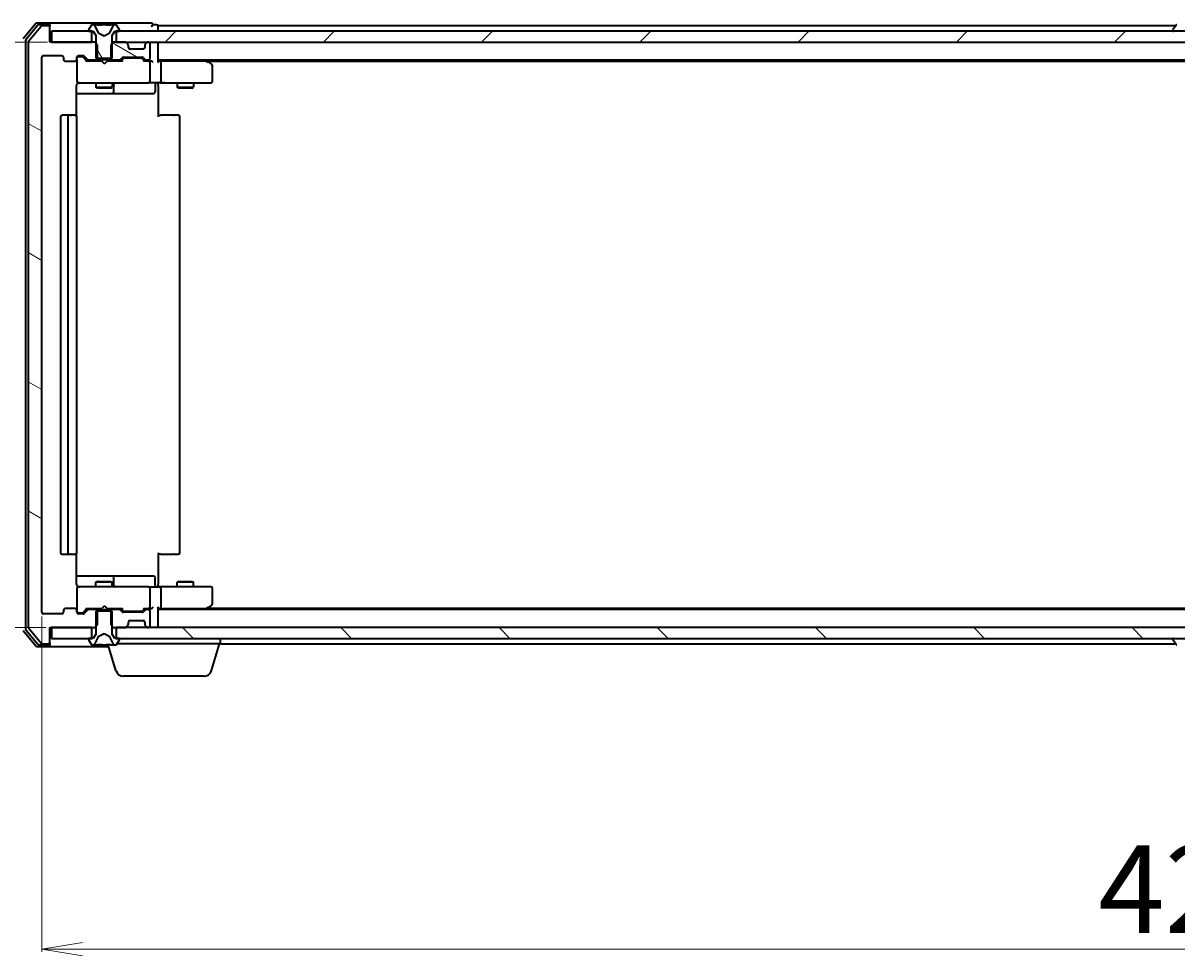
# Model space of a CAD drawing. Units: millimetres. Extents: x 7 to 8268, y 4 to 1830.
# Drawn here: x 1079 to 1291, y 244 to 417 of the extents above; entities that cross this region are included whole.
import ezdxf

# ---------------------------------------------------------------- set-up
doc = ezdxf.new("R2010")
doc.units = ezdxf.units.MM
doc.header["$LTSCALE"] = 0.5
doc.layers.get('Defpoints').update_dxf_attribs({"lineweight": 25})
for name, color, linetype, lineweight in [('Dimension (ISO)', 7, 'Continuous', 18), ('Hatch (ISO)', 1, 'Continuous', 18), ('Visible (ISO)', 7, 'Continuous', 35)]:
    doc.layers.add(name, color=color, linetype=linetype, lineweight=lineweight)
doc.styles.add('Note Text (TK)', font='MS PGothic.ttf')
doc.dimstyles.new('Default - Method 1b (TK)', dxfattribs={"dimscale": 0.5, "dimtxt": 2.5, "dimasz": 2.5, "dimexe": 1, "dimexo": 1.5, "dimgap": 1, "dimtad": 1, "dimdsep": 46, "dimtxsty": 'Note Text (TK)', "dimblk": 'OPEN', "dimcen": 0.09, "dimdle": 5, "dimclrd": 100, "dimclre": 100, "dimclrt": 7, "dimadec": 1, "dimazin": 1, "dimtfac": 1, "dimtmove": 0, "dimatfit": 3, "dimldrblk": 'OPEN', "dimfxl": 1, "dimtolj": 1, "dimlwd": -1, "dimlwe": -1, "dimarcsym": 0})
pattern_1 = [(150.0002, (118.5, -48), (-10.31867, -17.87264), [])]

# ---------------------------------------------------------------- blocks, each defined once
blk = doc.blocks.new('_Open')
at = {"color": 0, "linetype": 'ByBlock', "lineweight": -2}
for p, q in [((-1, 0.167), (0, 0)), ((-1, -0.167), (0, 0)), ((0, 0), (-1, 0))]:
    blk.add_line(p, q, dxfattribs=at)
blk = doc.blocks.new('*D33')
at = {"layer": 'Defpoints', "color": 0}
for p in [(1082.1, 307.81), (1505.1, 307.81), (1082.1, 245.67)]:
    blk.add_point(p, dxfattribs=at)
at = {"layer": 'Dimension (ISO)', "color": 100}
for p, q in [((1082.1, 307.06), (1082.1, 245.17)), ((1505.1, 307.06), (1505.1, 245.17)), ((1497.6, 245.67), (1089.6, 245.67))]:
    blk.add_line(p, q, dxfattribs=at)
at = {"layer": 'Dimension (ISO)', "color": 100, "xscale": 7.5, "yscale": 7.5, "zscale": 7.5, "rotation": 180}
blk.add_blockref('_Open', (1082.1, 245.67), dxfattribs=at)
at = {"layer": 'Dimension (ISO)', "color": 100, "xscale": 7.5, "yscale": 7.5, "zscale": 7.5}
blk.add_blockref('_Open', (1505.1, 245.67), dxfattribs=at)
at = {"layer": 'Dimension (ISO)', "color": 7, "insert": (1276.95, 256.76), "char_height": 1.25, "attachment_point": 4, "style": 'Note Text (TK)'}
blk.add_mtext('\\A1;\\fMS PGothic|b0|i0;{\\H16.1850;423}', dxfattribs=at)
blk = doc.blocks.new('*D34')
at = {"layer": 'Defpoints', "color": 0}
for p in [(1030.31, 413.01), (1083.9, 413.01), (1083.6, 305.01)]:
    blk.add_point(p, dxfattribs=at)
at = {"layer": 'Dimension (ISO)', "color": 100}
for p, q in [((1083.15, 413.01), (1029.81, 413.01)), ((1030.31, 312.51), (1030.31, 405.51)), ((1082.85, 305.01), (1029.81, 305.01))]:
    blk.add_line(p, q, dxfattribs=at)
at = {"layer": 'Dimension (ISO)', "color": 100, "xscale": 7.5, "yscale": 7.5, "zscale": 7.5}
for p, rotation in [((1030.31, 413.01), 90), ((1030.31, 305.01), 270)]:
    blk.add_blockref('_Open', p, dxfattribs=dict(at, rotation=rotation))
at = {"layer": 'Dimension (ISO)', "color": 7, "insert": (1019.22, 343.14), "char_height": 1.25, "attachment_point": 4, "rotation": 90, "style": 'Note Text (TK)'}
blk.add_mtext('\\A1;\\fMS PGothic|b0|i0;{\\H16.1850;108}', dxfattribs=at)

msp = doc.modelspace()

# ---------------------------------------------------------------- hatches: boundary and pattern name
at = {"layer": 'Hatch (ISO)'}
h = msp.add_hatch(dxfattribs=at)
h.set_pattern_fill('ANSI31', color=256, scale=165.1, angle=105.000246, style=0)
h.set_pattern_definition(pattern_1)
edge = h.paths.add_edge_path()
edge.add_ellipse((1083.2958, 415.708), major_axis=(0, 0.3), ratio=1, start_angle=270, end_angle=360)
edge.add_line((1083.2958, 416.008), (1082.2363, 416.008))
edge.add_ellipse((1082.2363, 415.708), major_axis=(-0.3, 0), ratio=1, start_angle=270, end_angle=320.194429)
edge.add_line((1082.0058, 415.9001), (1079.6653, 413.0915))
edge.add_ellipse((1079.8958, 412.8994), major_axis=(-0.1921, -0.2305), ratio=1, start_angle=270, end_angle=309.805571)
edge.add_line((1079.5958, 412.8994), (1079.5958, 305.1166))
edge.add_ellipse((1079.8958, 305.1166), major_axis=(0, -0.3), ratio=1, start_angle=270, end_angle=309.805571)
edge.add_line((1079.6653, 304.9246), (1082.0058, 302.116))
edge.add_ellipse((1082.2363, 302.308), major_axis=(0.1921, -0.2305), ratio=1, start_angle=270, end_angle=320.194429)
edge.add_line((1082.2363, 302.008), (1083.2958, 302.008))
edge.add_ellipse((1083.2958, 302.308), major_axis=(0.3, 0), ratio=1, start_angle=270, end_angle=360)
edge.add_line((1083.5958, 302.308), (1083.5958, 305.008))
edge.add_line((1083.5958, 305.008), (1083.8958, 305.008))
edge.add_line((1083.8958, 305.008), (1091.3458, 305.008))
edge.add_line((1091.3458, 305.008), (1091.8663, 305.008))
edge.add_line((1091.8663, 305.008), (1092.0958, 305.2375))
edge.add_line((1092.0958, 305.2375), (1092.3663, 305.508))
edge.add_line((1092.3663, 305.508), (1092.3663, 308.008))
edge.add_line((1092.3663, 308.008), (1092.3663, 308.308))
edge.add_line((1092.3663, 308.308), (1090.7701, 308.308))
edge.add_ellipse((1090.7701, 308.008), major_axis=(-0.3, 0), ratio=1, start_angle=270, end_angle=315)
edge.add_line((1090.5579, 308.2202), (1089.9337, 307.5959))
edge.add_ellipse((1089.7215, 307.808), major_axis=(-0.2121, -0.2121), ratio=1, start_angle=45, end_angle=90, ccw=False)
edge.add_line((1089.7215, 307.508), (1088.8958, 307.508))
edge.add_ellipse((1088.8958, 307.808), major_axis=(-0.3, 0), ratio=1, start_angle=0, end_angle=90, ccw=False)
edge.add_line((1088.5958, 307.808), (1088.5958, 308.208))
edge.add_ellipse((1088.2958, 308.208), major_axis=(0, 0.3), ratio=1, start_angle=270, end_angle=360)
edge.add_line((1088.2958, 308.508), (1086.3958, 308.508))
edge.add_ellipse((1086.3958, 308.208), major_axis=(-0.3, 0), ratio=1, start_angle=270, end_angle=360)
edge.add_line((1086.0958, 308.208), (1086.0958, 307.808))
edge.add_ellipse((1085.7958, 307.808), major_axis=(0, -0.3), ratio=1, start_angle=0, end_angle=90, ccw=False)
edge.add_line((1085.7958, 307.508), (1082.3958, 307.508))
edge.add_ellipse((1082.3958, 307.808), major_axis=(-0.3, 0), ratio=1, start_angle=0, end_angle=90, ccw=False)
edge.add_line((1082.0958, 307.808), (1082.0958, 410.208))
edge.add_ellipse((1082.3958, 410.208), major_axis=(0, 0.3), ratio=1, start_angle=0, end_angle=90, ccw=False)
edge.add_line((1082.3958, 410.508), (1085.7958, 410.508))
edge.add_ellipse((1085.7958, 410.208), major_axis=(0.3, 0), ratio=1, start_angle=0, end_angle=90, ccw=False)
edge.add_line((1086.0958, 410.208), (1086.0958, 409.808))
edge.add_ellipse((1086.3958, 409.808), major_axis=(0, -0.3), ratio=1, start_angle=270, end_angle=360)
edge.add_line((1086.3958, 409.508), (1088.2958, 409.508))
edge.add_ellipse((1088.2958, 409.808), major_axis=(0.3, 0), ratio=1, start_angle=270, end_angle=360)
edge.add_line((1088.5958, 409.808), (1088.5958, 410.208))
edge.add_ellipse((1088.8958, 410.208), major_axis=(0, 0.3), ratio=1, start_angle=0, end_angle=90, ccw=False)
edge.add_line((1088.8958, 410.508), (1089.7215, 410.508))
edge.add_ellipse((1089.7215, 410.208), major_axis=(0.3, 0), ratio=1, start_angle=45, end_angle=90, ccw=False)
edge.add_line((1089.9337, 410.4202), (1090.5579, 409.7959))
edge.add_ellipse((1090.7701, 410.008), major_axis=(0.2121, -0.2121), ratio=1, start_angle=270, end_angle=315)
edge.add_line((1090.7701, 409.708), (1092.3663, 409.708))
edge.add_line((1092.3663, 409.708), (1092.3663, 410.008))
edge.add_line((1092.3663, 410.008), (1092.3663, 412.508))
edge.add_line((1092.3663, 412.508), (1092.0958, 412.7785))
edge.add_line((1092.0958, 412.7785), (1091.8663, 413.008))
edge.add_line((1091.8663, 413.008), (1091.3458, 413.008))
edge.add_line((1091.3458, 413.008), (1083.8958, 413.008))
edge.add_line((1083.8958, 413.008), (1083.5958, 413.008))
edge.add_line((1083.5958, 413.008), (1083.5958, 415.708))
h = msp.add_hatch(dxfattribs=at)
h.set_pattern_fill('ANSI31', color=256, scale=165.1, angle=75.000175, style=0)
h.set_pattern_definition([(120.0002, (118.5, -48), (-17.87257, -10.3188), [])])
edge = h.paths.add_edge_path()
edge.add_ellipse((1090.7958, 415.108), major_axis=(0, -0.1), ratio=1, start_angle=270, end_angle=360)
edge.add_line((1090.7958, 415.008), (1091.3458, 415.008))
edge.add_line((1091.3458, 415.008), (1091.5958, 415.008))
edge.add_line((1091.5958, 415.008), (1092.0958, 414.208))
edge.add_line((1092.0958, 414.208), (1092.0958, 412.7785))
edge.add_line((1092.0958, 412.7785), (1092.0958, 410.008))
edge.add_line((1092.0958, 410.008), (1092.3663, 410.008))
edge.add_line((1092.3663, 410.008), (1094.8253, 410.008))
edge.add_line((1094.8253, 410.008), (1095.0958, 410.008))
edge.add_line((1095.0958, 410.008), (1095.0958, 412.7785))
edge.add_line((1095.0958, 412.7785), (1095.0958, 414.208))
edge.add_line((1095.0958, 414.208), (1095.5958, 415.008))
edge.add_line((1095.5958, 415.008), (1095.8458, 415.008))
edge.add_line((1095.8458, 415.008), (1096.3958, 415.008))
edge.add_ellipse((1096.3958, 415.108), major_axis=(0.1, 0), ratio=1, start_angle=270, end_angle=360)
edge.add_line((1096.4958, 415.108), (1096.4958, 415.1487))
edge.add_ellipse((1096.2958, 415.1487), major_axis=(0, 0.2), ratio=1, start_angle=270, end_angle=303.023868)
edge.add_line((1096.4635, 415.2577), (1095.9049, 416.117))
edge.add_ellipse((1095.7373, 416.008), major_axis=(-0.109, 0.1677), ratio=1, start_angle=270, end_angle=326.976132)
edge.add_line((1095.7373, 416.208), (1095.6559, 416.208))
edge.add_ellipse((1095.6559, 415.708), major_axis=(-0.5, 0), ratio=1, start_angle=270, end_angle=333.608297)
edge.add_line((1095.208, 415.9303), (1094.5646, 414.6337))
edge.add_ellipse((1094.5198, 414.656), major_axis=(-0.0222, -0.0448), ratio=1, start_angle=54.391703, end_angle=90, ccw=False)
edge.add_line((1094.5433, 414.6118), (1093.5958, 414.108))
edge.add_line((1093.5958, 414.108), (1092.6483, 414.6118))
edge.add_ellipse((1092.6718, 414.656), major_axis=(-0.0235, -0.0441), ratio=1, start_angle=324.391703, end_angle=360, ccw=False)
edge.add_line((1092.627, 414.6337), (1091.9836, 415.9303))
edge.add_ellipse((1091.5357, 415.708), major_axis=(-0.2223, 0.4479), ratio=1, start_angle=270, end_angle=333.608297)
edge.add_line((1091.5357, 416.208), (1091.4543, 416.208))
edge.add_ellipse((1091.4543, 416.008), major_axis=(-0.2, 0), ratio=1, start_angle=270, end_angle=326.976132)
edge.add_line((1091.2866, 416.117), (1090.7281, 415.2577))
edge.add_ellipse((1090.8958, 415.1487), major_axis=(-0.109, -0.1677), ratio=1, start_angle=270, end_angle=303.023868)
edge.add_line((1090.6958, 415.1487), (1090.6958, 415.108))
h = msp.add_hatch(dxfattribs=at)
h.set_pattern_fill('ANSI31', color=256, scale=165.1, style=0)
h.set_pattern_definition([(45, (118.5, -48), (-14.59292, 14.59292), [])])
h.paths.add_polyline_path([(1095.8458, 415.008), (1095.8458, 413.008), (1097.4715, 413.008), (1101.7201, 413.008), (1101.7958, 413.008), (1485.3958, 413.008), (1485.4715, 413.008), (1489.7201, 413.008), (1491.3458, 413.008), (1491.3458, 415.008), (1490.7958, 415.008), (1096.3958, 415.008)])
h = msp.add_hatch(dxfattribs=at)
h.set_pattern_fill('ANSI31', color=256, scale=165.1, angle=105.000246, style=0)
h.set_pattern_definition(pattern_1)
edge = h.paths.add_edge_path()
edge.add_ellipse((1097.7958, 412.3838), major_axis=(0, 0.3), ratio=1, start_angle=270, end_angle=315)
edge.add_line((1098.0079, 412.5959), (1097.6837, 412.9202))
edge.add_ellipse((1097.4715, 412.708), major_axis=(-0.2121, 0.2121), ratio=1, start_angle=270, end_angle=315)
edge.add_line((1097.4715, 413.008), (1095.8458, 413.008))
edge.add_line((1095.8458, 413.008), (1095.3253, 413.008))
edge.add_line((1095.3253, 413.008), (1095.0958, 412.7785))
edge.add_line((1095.0958, 412.7785), (1094.8253, 412.508))
edge.add_line((1094.8253, 412.508), (1094.8253, 410.008))
edge.add_line((1094.8253, 410.008), (1094.8253, 409.708))
edge.add_line((1094.8253, 409.708), (1096.4215, 409.708))
edge.add_ellipse((1096.4215, 410.008), major_axis=(0.3, 0), ratio=1, start_angle=270, end_angle=315)
edge.add_line((1096.6337, 409.7959), (1096.9579, 410.1202))
edge.add_ellipse((1097.1701, 409.908), major_axis=(0.2121, 0.2121), ratio=1, start_angle=45, end_angle=90, ccw=False)
edge.add_line((1097.1701, 410.208), (1100.6715, 410.208))
edge.add_ellipse((1100.6715, 409.908), major_axis=(0.3, 0), ratio=1, start_angle=45, end_angle=90, ccw=False)
edge.add_line((1100.8837, 410.1202), (1101.2079, 409.7959))
edge.add_ellipse((1101.4201, 410.008), major_axis=(0.2121, -0.2121), ratio=1, start_angle=270, end_angle=315)
edge.add_line((1101.4201, 409.708), (1101.7958, 409.708))
edge.add_ellipse((1101.7958, 410.008), major_axis=(0.3, 0), ratio=1, start_angle=270, end_angle=360)
edge.add_line((1102.0958, 410.008), (1102.0958, 412.708))
edge.add_ellipse((1101.7958, 412.708), major_axis=(0, 0.3), ratio=1, start_angle=270, end_angle=360)
edge.add_line((1101.7958, 413.008), (1101.7201, 413.008))
edge.add_ellipse((1101.7201, 412.708), major_axis=(-0.3, 0), ratio=1, start_angle=270, end_angle=315)
edge.add_line((1101.5079, 412.9202), (1101.1837, 412.5959))
edge.add_ellipse((1101.3958, 412.3838), major_axis=(-0.2121, -0.2121), ratio=1, start_angle=270, end_angle=315)
edge.add_line((1101.0958, 412.3838), (1101.0958, 412.008))
edge.add_ellipse((1100.7958, 412.008), major_axis=(0, -0.3), ratio=1, start_angle=0, end_angle=90, ccw=False)
edge.add_line((1100.7958, 411.708), (1098.3958, 411.708))
edge.add_ellipse((1098.3958, 412.008), major_axis=(-0.3, 0), ratio=1, start_angle=0, end_angle=90, ccw=False)
edge.add_line((1098.0958, 412.008), (1098.0958, 412.3838))
h = msp.add_hatch(dxfattribs=at)
h.set_pattern_fill('ANSI31', color=256, scale=165.1, angle=90.00021, style=0)
h.set_pattern_definition([(135.0002, (118.5, -48), (-14.59286, -14.59297), [])])
h.paths.add_polyline_path([(1095.8458, 305.008), (1095.8458, 303.008), (1096.3958, 303.008), (1490.7958, 303.008), (1491.3458, 303.008), (1491.3458, 305.008), (1489.7201, 305.008), (1485.4715, 305.008), (1485.3958, 305.008), (1101.7958, 305.008), (1101.7201, 305.008), (1097.4715, 305.008)])

# ---------------------------------------------------------------- linework, layer by layer
at = {"layer": 'Visible (ISO)'}
for p, q in [((1081.0058, 416.4001), (1078.6653, 413.5915)), ((1081.4067, 416.1001), (1079.1653, 413.4104)), ((1082.0058, 415.9001), (1079.6653, 413.0915)), ((1083.2958, 416.508), (1081.2363, 416.508)), ((1083.2958, 416.208), (1081.6372, 416.208)), ((1083.2958, 416.008), (1082.2363, 416.008)), ((1098.5958, 416.508), (1083.2958, 416.508)), ((1083.5958, 416.208), (1083.5958, 415.908)), ((1083.5958, 415.708), (1083.5958, 415.908)), ((1083.5958, 413.008), (1083.5958, 415.708)), ((1083.8958, 415.008), (1083.8958, 413.008)), ((1091.3458, 415.008), (1083.8958, 415.008)), ((1090.6958, 415.1487), (1090.6958, 415.108)), ((1091.2866, 416.117), (1090.7281, 415.2577)), ((1090.7958, 415.008), (1091.5958, 415.008)), ((1091.3458, 413.008), (1091.3458, 415.008)), ((1091.5357, 416.208), (1091.4543, 416.208)), ((1091.5731, 416.208), (1091.5357, 416.208)), ((1092.3526, 416.208), (1091.5731, 416.208)), ((1091.5958, 415.008), (1092.0958, 414.208)), ((1092.627, 414.6337), (1091.9836, 415.9303)), ((1092.3526, 416.208), (1093.1917, 416.208)), ((1093.2053, 416.208), (1093.1917, 416.208)), ((1093.9862, 416.208), (1093.2053, 416.208)), ((1093.9998, 416.208), (1093.9862, 416.208)), ((1093.9998, 416.208), (1094.839, 416.208)), ((1095.208, 415.9303), (1094.5646, 414.6337)), ((1095.6185, 416.208), (1094.839, 416.208)), ((1095.0958, 414.208), (1095.5958, 415.008)), ((1095.5958, 415.008), (1096.3958, 415.008)), ((1095.6559, 416.208), (1095.6185, 416.208)), ((1095.7373, 416.208), (1095.6559, 416.208)), ((1095.8458, 415.008), (1095.8458, 413.008)), ((1491.3458, 415.008), (1095.8458, 415.008)), ((1096.4635, 415.2577), (1095.9049, 416.117)), ((1096.4958, 415.108), (1096.4958, 415.1487)), ((1102.2958, 416.508), (1098.5958, 416.508)), ((1103.2958, 416.208), (1102.5958, 416.208)), ((1103.5958, 415.708), (1103.5958, 416.008)), ((1291.2158, 416.008), (1103.5958, 416.008)), ((1103.5958, 415.008), (1103.5958, 415.708)), ((1290.6958, 415.108), (1290.6958, 415.1487)), ((1291.2866, 416.117), (1290.7281, 415.2577)), ((1079.0958, 413.2184), (1079.0958, 304.7977)), ((1079.5958, 412.8994), (1079.5958, 305.1166)), ((1091.8663, 413.008), (1083.5958, 413.008)), ((1083.8958, 413.008), (1091.3458, 413.008)), ((1092.3663, 412.508), (1091.8663, 413.008)), ((1092.0958, 413.008), (1091.8663, 413.008)), ((1092.0958, 414.208), (1092.0958, 410.008)), ((1093.5958, 414.108), (1092.6483, 414.6118)), ((1094.5433, 414.6118), (1093.5958, 414.108)), ((1095.3253, 413.008), (1094.8253, 412.508)), ((1095.0958, 410.008), (1095.0958, 414.208)), ((1095.3253, 413.008), (1095.0958, 413.008)), ((1097.4715, 413.008), (1095.3253, 413.008)), ((1095.8458, 413.008), (1491.3458, 413.008)), ((1098.0079, 412.5959), (1097.6837, 412.9202)), ((1101.5079, 412.9202), (1101.1837, 412.5959)), ((1101.7958, 413.008), (1101.7201, 413.008)), ((1103.5958, 412.708), (1103.5958, 413.008)), ((1092.3663, 409.708), (1092.3663, 412.508)), ((1094.8253, 412.508), (1094.8253, 409.708)), ((1098.0284, 412.5754), (1098.0079, 412.5959)), ((1098.0958, 412.008), (1098.0958, 412.3838)), ((1100.7958, 411.708), (1098.3958, 411.708)), ((1101.0958, 412.3838), (1101.0958, 412.008)), ((1101.1837, 412.5959), (1101.1632, 412.5754)), ((1102.0958, 410.008), (1102.0958, 412.708)), ((1103.5958, 409.4202), (1103.5958, 412.708)), ((1082.0958, 307.808), (1082.0958, 410.208)), ((1082.3958, 410.508), (1085.7958, 410.508)), ((1086.0958, 410.208), (1086.0958, 409.808)), ((1086.3958, 409.508), (1088.2958, 409.508)), ((1088.5958, 409.808), (1088.5958, 410.208)), ((1088.5958, 409.808), (1088.5958, 405.808)), ((1088.8958, 410.508), (1089.7215, 410.508)), ((1089.385, 410.308), (1088.8958, 410.308)), ((1089.5215, 410.308), (1089.385, 410.308)), ((1089.7337, 410.2201), (1090.4458, 409.508)), ((1089.9337, 410.4202), (1090.5579, 409.7959)), ((1093.1817, 409.508), (1090.2697, 409.508)), ((1090.7701, 409.708), (1092.3663, 409.708)), ((1092.0958, 410.008), (1095.0958, 410.008)), ((1092.0958, 409.708), (1092.0958, 409.508)), ((1094.8253, 409.708), (1092.3663, 409.708)), ((1093.2417, 409.448), (1093.1817, 409.508)), ((1093.6817, 409.008), (1093.2417, 409.448)), ((1093.6817, 409.008), (1094.1217, 409.448)), ((1094.1817, 409.508), (1094.1217, 409.448)), ((1096.9219, 409.508), (1094.1817, 409.508)), ((1094.8253, 409.708), (1096.4215, 409.708)), ((1095.0958, 409.708), (1095.0958, 409.508)), ((1096.6337, 409.7959), (1096.9579, 410.1202)), ((1096.7458, 409.508), (1097.1579, 409.9201)), ((1097.1701, 410.208), (1100.6715, 410.208)), ((1097.5135, 410.008), (1097.3701, 410.008)), ((1100.3281, 410.008), (1097.5135, 410.008)), ((1100.4715, 410.008), (1100.3281, 410.008)), ((1100.6837, 409.9201), (1101.0958, 409.508)), ((1100.8837, 410.1202), (1101.2079, 409.7959)), ((1101.7958, 409.508), (1100.9197, 409.508)), ((1101.4201, 409.708), (1101.7958, 409.708)), ((1102.1715, 409.508), (1101.7958, 409.508)), ((1102.0958, 405.808), (1102.0958, 409.208)), ((1103.5958, 409.708), (1483.5958, 409.708)), ((1103.9715, 409.508), (1103.5958, 409.508)), ((1112.5625, 409.508), (1103.9715, 409.508)), ((1104.0958, 409.208), (1104.0958, 405.808)), ((1112.7425, 409.448), (1112.3958, 409.708)), ((1112.5324, 409.208), (1112.688, 409.3636)), ((1112.6625, 409.508), (1474.5291, 409.508)), ((1113.4758, 408.898), (1112.7425, 409.448)), ((1113.5958, 405.808), (1113.5958, 408.658)), ((1088.506, 399.4221), (1088.506, 405.008)), ((1088.5958, 405.808), (1088.5958, 405.7847)), ((1088.8958, 405.508), (1089.7812, 405.508)), ((1089.7812, 405.508), (1100.9776, 405.508)), ((1092.0958, 405.508), (1092.0958, 404.658)), ((1092.0958, 404.658), (1095.0958, 404.658)), ((1092.4025, 404.5047), (1092.0958, 404.658)), ((1094.7891, 404.5047), (1092.4025, 404.5047)), ((1094.7891, 404.5047), (1095.0958, 404.658)), ((1095.0958, 405.508), (1095.0958, 404.658)), ((1095.3903, 403.808), (1095.3903, 405.208)), ((1100.9776, 405.508), (1101.7958, 405.508)), ((1103.9715, 405.508), (1101.7958, 405.508)), ((1102.9945, 405.208), (1102.9945, 403.808)), ((1103.5958, 405.5003), (1103.5958, 405.283)), ((1103.5958, 405.008), (1103.5958, 405.283)), ((1103.5958, 405.008), (1103.5958, 399.208)), ((1103.9715, 405.508), (1112.5324, 405.508)), ((1107.0958, 405.508), (1107.0958, 404.658)), ((1107.0958, 404.658), (1110.0958, 404.658)), ((1107.4025, 404.5047), (1107.0958, 404.658)), ((1109.7891, 404.5047), (1107.4025, 404.5047)), ((1109.7891, 404.5047), (1110.0958, 404.658)), ((1110.0958, 405.508), (1110.0958, 404.658)), ((1112.5324, 405.508), (1113.2958, 405.508)), ((1088.506, 403.508), (1094.9187, 403.508)), ((1094.9187, 403.508), (1095.0903, 403.508)), ((1095.0903, 403.508), (1098.7648, 403.508)), ((1098.7648, 403.508), (1102.6945, 403.508)), ((1085.5958, 399.208), (1085.5958, 318.808)), ((1087.1958, 399.508), (1085.8958, 399.508)), ((1086.8958, 399.208), (1086.8958, 318.808)), ((1087.3887, 399.508), (1087.1958, 399.508)), ((1087.3887, 399.508), (1087.5301, 399.508)), ((1088.2372, 399.508), (1087.5301, 399.508)), ((1088.2372, 399.508), (1088.2958, 399.508)), ((1088.5958, 318.808), (1088.5958, 399.208)), ((1103.5958, 399.508), (1104.01, 399.508)), ((1106.3887, 399.508), (1104.01, 399.508)), ((1106.3887, 399.508), (1106.5301, 399.508)), ((1107.2372, 399.508), (1106.5301, 399.508)), ((1107.2372, 399.508), (1107.2958, 399.508)), ((1107.5958, 318.808), (1107.5958, 399.208)), ((1085.8958, 318.508), (1087.1958, 318.508)), ((1087.1958, 318.508), (1087.3887, 318.508)), ((1087.5301, 318.508), (1087.3887, 318.508)), ((1087.5301, 318.508), (1088.2372, 318.508)), ((1088.2958, 318.508), (1088.2372, 318.508)), ((1088.506, 313.008), (1088.506, 318.594)), ((1103.5958, 318.808), (1103.5958, 313.008)), ((1104.01, 318.508), (1103.5958, 318.508)), ((1104.01, 318.508), (1106.3887, 318.508)), ((1106.5301, 318.508), (1106.3887, 318.508)), ((1106.5301, 318.508), (1107.2372, 318.508)), ((1107.2958, 318.508), (1107.2372, 318.508)), ((1094.9187, 314.508), (1088.506, 314.508)), ((1092.4025, 313.5114), (1092.0958, 313.358)), ((1095.0958, 313.358), (1092.0958, 313.358)), ((1092.0958, 312.508), (1092.0958, 313.358)), ((1092.4025, 313.5114), (1094.7891, 313.5114)), ((1094.7891, 313.5114), (1095.0958, 313.358)), ((1095.0903, 314.508), (1094.9187, 314.508)), ((1098.7648, 314.508), (1095.0903, 314.508)), ((1095.0958, 312.508), (1095.0958, 313.358)), ((1095.3903, 312.808), (1095.3903, 314.208)), ((1102.6945, 314.508), (1098.7648, 314.508)), ((1102.9945, 312.808), (1102.9945, 314.208)), ((1103.5958, 312.7331), (1103.5958, 313.008)), ((1107.4025, 313.5114), (1107.0958, 313.358)), ((1110.0958, 313.358), (1107.0958, 313.358)), ((1107.0958, 312.508), (1107.0958, 313.358)), ((1107.4025, 313.5114), (1109.7891, 313.5114)), ((1109.7891, 313.5114), (1110.0958, 313.358)), ((1110.0958, 312.508), (1110.0958, 313.358)), ((1088.5958, 312.2314), (1088.5958, 312.208)), ((1088.5958, 312.208), (1088.5958, 308.208)), ((1089.7812, 312.508), (1088.8958, 312.508)), ((1100.9776, 312.508), (1089.7812, 312.508)), ((1101.7958, 312.508), (1100.9776, 312.508)), ((1101.7958, 312.508), (1103.9715, 312.508)), ((1102.0958, 308.808), (1102.0958, 312.208)), ((1103.5958, 312.7331), (1103.5958, 312.5158)), ((1112.5324, 312.508), (1103.9715, 312.508)), ((1104.0958, 312.208), (1104.0958, 308.808)), ((1113.2958, 312.508), (1112.5324, 312.508)), ((1113.5958, 309.358), (1113.5958, 312.208)), ((1093.1817, 308.508), (1093.2417, 308.568)), ((1093.6817, 309.008), (1093.2417, 308.568)), ((1093.6817, 309.008), (1094.1217, 308.568)), ((1094.1217, 308.568), (1094.1817, 308.508)), ((1103.5958, 305.308), (1103.5958, 308.5959)), ((1112.3958, 308.308), (1112.7425, 308.568)), ((1112.5324, 308.808), (1112.688, 308.6524)), ((1112.7425, 308.568), (1113.4758, 309.118)), ((1085.7958, 307.508), (1082.3958, 307.508)), ((1086.0958, 308.208), (1086.0958, 307.808)), ((1088.2958, 308.508), (1086.3958, 308.508)), ((1088.5958, 307.808), (1088.5958, 308.208)), ((1088.8958, 307.708), (1089.385, 307.708)), ((1089.7215, 307.508), (1088.8958, 307.508)), ((1089.385, 307.708), (1089.5215, 307.708)), ((1089.7337, 307.7959), (1090.4458, 308.508)), ((1090.5579, 308.2202), (1089.9337, 307.5959)), ((1090.2697, 308.508), (1093.1817, 308.508)), ((1092.3663, 308.308), (1090.7701, 308.308)), ((1092.0958, 308.308), (1092.0958, 308.508)), ((1095.0958, 308.008), (1092.0958, 308.008)), ((1092.0958, 308.008), (1092.0958, 303.808)), ((1092.3663, 305.508), (1092.3663, 308.308)), ((1092.3663, 308.308), (1094.8253, 308.308)), ((1094.1817, 308.508), (1096.9219, 308.508)), ((1096.4215, 308.308), (1094.8253, 308.308)), ((1094.8253, 308.308), (1094.8253, 305.508)), ((1095.0958, 308.308), (1095.0958, 308.508)), ((1095.0958, 303.808), (1095.0958, 308.008)), ((1096.9579, 307.8959), (1096.6337, 308.2202)), ((1096.7458, 308.508), (1097.1579, 308.0959)), ((1100.6715, 307.808), (1097.1701, 307.808)), ((1097.3701, 308.008), (1097.5135, 308.008)), ((1097.5135, 308.008), (1100.3281, 308.008)), ((1100.3281, 308.008), (1100.4715, 308.008)), ((1101.0958, 308.508), (1100.6837, 308.0959)), ((1101.2079, 308.2202), (1100.8837, 307.8959)), ((1100.9197, 308.508), (1101.7958, 308.508)), ((1101.7958, 308.308), (1101.4201, 308.308)), ((1101.7958, 308.508), (1102.1715, 308.508)), ((1102.0958, 305.308), (1102.0958, 308.008)), ((1103.5958, 308.508), (1103.9715, 308.508)), ((1483.5958, 308.308), (1103.5958, 308.308)), ((1103.9715, 308.508), (1112.5625, 308.508)), ((1474.5291, 308.508), (1112.6625, 308.508)), ((1078.6653, 304.4246), (1081.0058, 301.616)), ((1079.1653, 304.6056), (1081.4067, 301.916)), ((1079.6653, 304.9246), (1082.0058, 302.116)), ((1083.5958, 302.308), (1083.5958, 305.008)), ((1083.5958, 305.008), (1091.8663, 305.008)), ((1083.8958, 305.008), (1083.8958, 303.008)), ((1091.3458, 305.008), (1083.8958, 305.008)), ((1091.3458, 303.008), (1091.3458, 305.008)), ((1091.8663, 305.008), (1092.3663, 305.508)), ((1091.8663, 305.008), (1092.0958, 305.008)), ((1094.8253, 305.508), (1095.3253, 305.008)), ((1095.0958, 305.008), (1095.3253, 305.008)), ((1095.3253, 305.008), (1097.4715, 305.008)), ((1095.8458, 305.008), (1095.8458, 303.008)), ((1491.3458, 305.008), (1095.8458, 305.008)), ((1097.6837, 305.0959), (1098.0079, 305.4202)), ((1098.0079, 305.4202), (1098.0284, 305.4406)), ((1098.0958, 305.6323), (1098.0958, 306.008)), ((1098.3958, 306.308), (1100.7958, 306.308)), ((1101.0958, 306.008), (1101.0958, 305.6323)), ((1101.1632, 305.4406), (1101.1837, 305.4202)), ((1101.1837, 305.4202), (1101.5079, 305.0959)), ((1101.7201, 305.008), (1101.7958, 305.008)), ((1103.5958, 305.008), (1103.5958, 305.308)), ((1083.5958, 302.108), (1083.5958, 302.308)), ((1083.8958, 303.008), (1091.3458, 303.008)), ((1090.6958, 302.908), (1090.6958, 302.8673)), ((1090.7281, 302.7583), (1091.2866, 301.899)), ((1091.5958, 303.008), (1090.7958, 303.008)), ((1092.0958, 303.808), (1091.5958, 303.008)), ((1091.9836, 302.0858), (1092.627, 303.3823)), ((1092.6483, 303.4042), (1093.5958, 303.908)), ((1093.5958, 303.908), (1094.5433, 303.4042)), ((1094.5646, 303.3823), (1095.208, 302.0858)), ((1095.5958, 303.008), (1095.0958, 303.808)), ((1096.3958, 303.008), (1095.5958, 303.008)), ((1095.8458, 303.008), (1491.3458, 303.008)), ((1095.9049, 301.899), (1096.4635, 302.7583)), ((1096.4958, 302.8673), (1096.4958, 302.908)), ((1115.0958, 302.008), (1115.0958, 303.008)), ((1290.6958, 302.908), (1290.6958, 302.8673)), ((1291.2866, 301.899), (1290.7281, 302.7583)), ((1081.2363, 301.508), (1083.2958, 301.508)), ((1081.6372, 301.808), (1083.2958, 301.808)), ((1082.2363, 302.008), (1083.2958, 302.008)), ((1083.2958, 301.508), (1094.4458, 301.508)), ((1083.5958, 302.108), (1083.5958, 301.808)), ((1091.4543, 301.808), (1091.5357, 301.808)), ((1091.5357, 301.808), (1091.5731, 301.808)), ((1091.5731, 301.808), (1092.3526, 301.808)), ((1093.1917, 301.808), (1092.3526, 301.808)), ((1093.1917, 301.808), (1093.2053, 301.808)), ((1093.2053, 301.808), (1093.9862, 301.808)), ((1093.9862, 301.808), (1093.9998, 301.808)), ((1094.839, 301.808), (1093.9998, 301.808)), ((1095.7751, 297.077), (1094.3558, 301.808)), ((1094.839, 301.808), (1095.6185, 301.808)), ((1095.6185, 301.808), (1095.6559, 301.808)), ((1095.6559, 301.808), (1095.7373, 301.808)), ((1115.0958, 302.008), (1095.9758, 302.008)), ((1113.4165, 297.077), (1114.8958, 302.008)), ((1115.0958, 302.008), (1291.2158, 302.008)), ((1111.9797, 296.008), (1097.2118, 296.008))]:
    msp.add_line(p, q, dxfattribs=at)
for centre, radius, start, end in [((1081.2363, 416.208), 0.3, 90, 140.194429), ((1081.6372, 415.908), 0.3, 90, 140.194429), ((1082.2363, 415.708), 0.3, 90, 140.194429), ((1083.2958, 416.208), 0.3, 0, 90), ((1083.2958, 415.908), 0.3, 0, 90), ((1083.2958, 415.708), 0.3, 0, 90), ((1090.8958, 415.1487), 0.2, 146.976132, 180), ((1090.7958, 415.108), 0.1, 180, 270), ((1091.4543, 416.008), 0.2, 90, 146.976132), ((1091.5357, 415.708), 0.5, 26.391703, 90), ((1095.6559, 415.708), 0.5, 90, 153.608297), ((1095.7373, 416.008), 0.2, 33.023868, 90), ((1096.3958, 415.108), 0.1, 270, 0), ((1096.2958, 415.1487), 0.2, 0, 33.023868), ((1102.2958, 416.208), 0.3, 0, 90), ((1102.2958, 416.208), 0.3, 270, 0), ((1103.2958, 415.908), 0.3, 0, 90), ((1290.8958, 415.1487), 0.2, 146.976132, 180), ((1290.7958, 415.108), 0.1, 180, 270), ((1291.4543, 416.008), 0.2, 90, 146.976132), ((1079.3958, 413.2184), 0.3, 140.194429, 180), ((1079.8958, 412.8994), 0.3, 140.194429, 180), ((1092.6718, 414.656), 0.05, 206.391703, 242), ((1094.5198, 414.656), 0.05, 298, 333.608297), ((1097.4715, 412.708), 0.3, 45, 90), ((1101.7201, 412.708), 0.3, 90, 135), ((1101.7958, 412.708), 0.3, 0, 90), ((1103.2958, 412.708), 0.3, 0, 90), ((1097.7958, 412.3838), 0.3, 0, 45), ((1098.3958, 412.008), 0.3, 180, 270), ((1100.7958, 412.008), 0.3, 270, 0), ((1101.3958, 412.3838), 0.3, 135, 180), ((1082.3958, 410.208), 0.3, 90, 180), ((1085.7958, 410.208), 0.3, 0, 90), ((1086.3958, 409.808), 0.3, 180, 270), ((1088.2958, 409.808), 0.3, 270, 0), ((1088.8958, 410.208), 0.3, 90, 180), ((1088.8958, 410.008), 0.3, 90, 180), ((1089.7215, 410.208), 0.3, 45, 90), ((1090.7701, 410.008), 0.3, 225, 270), ((1096.4215, 410.008), 0.3, 270, 315), ((1097.1701, 409.908), 0.3, 90, 135), ((1100.6715, 409.908), 0.3, 45, 90), ((1101.4201, 410.008), 0.3, 225, 270), ((1101.7958, 410.008), 0.3, 270, 0), ((1101.7958, 409.208), 0.3, 66.562016, 90), ((1101.7958, 409.208), 0.3, 0, 31.244455), ((1112.5625, 409.208), 0.3, 66.562004, 90), ((1112.5625, 409.208), 0.3, 53.130102, 66.562021), ((1113.2958, 408.658), 0.3, 0, 53.130102), ((1088.8958, 405.808), 0.3, 180, 270), ((1088.8958, 405.7826), 0.3, 180, 284.477512), ((1089.0958, 405.008), 0.5, 90, 104.477512), ((1095.6903, 405.208), 0.3, 90, 180), ((1101.7958, 405.808), 0.3, 270, 0), ((1103.2945, 405.208), 0.3, 90, 180), ((1113.2958, 405.808), 0.3, 270, 0), ((1095.0903, 403.808), 0.3, 270, 0), ((1102.6945, 403.808), 0.3, 270, 0), ((1085.8958, 399.208), 0.3, 90, 180), ((1087.1958, 399.208), 0.3, 90, 180), ((1088.2958, 399.208), 0.3, 0, 90), ((1107.2958, 399.208), 0.3, 0, 90), ((1085.8958, 318.808), 0.3, 180, 270), ((1087.1958, 318.808), 0.3, 180, 270), ((1088.2958, 318.808), 0.3, 270, 0), ((1107.2958, 318.808), 0.3, 270, 0), ((1095.0903, 314.208), 0.3, 0, 90), ((1095.6903, 312.808), 0.3, 180, 270), ((1102.6945, 314.208), 0.3, 0, 90), ((1103.2945, 312.808), 0.3, 180, 270), ((1088.8958, 312.2334), 0.3, 75.522488, 180), ((1088.8958, 312.208), 0.3, 90, 180), ((1089.0958, 313.008), 0.5, 255.522488, 270), ((1101.7958, 312.208), 0.3, 0, 90), ((1113.2958, 312.208), 0.3, 0, 90), ((1101.7958, 308.808), 0.3, 328.755545, 0), ((1112.5625, 308.808), 0.3, 293.437984, 306.869898), ((1113.2958, 309.358), 0.3, 306.869898, 0), ((1082.3958, 307.808), 0.3, 180, 270), ((1085.7958, 307.808), 0.3, 270, 0), ((1086.3958, 308.208), 0.3, 90, 180), ((1088.2958, 308.208), 0.3, 0, 90), ((1088.8958, 308.008), 0.3, 180, 270), ((1088.8958, 307.808), 0.3, 180, 270), ((1089.7215, 307.808), 0.3, 270, 315), ((1090.7701, 308.008), 0.3, 90, 135), ((1096.4215, 308.008), 0.3, 45, 90), ((1097.1701, 308.108), 0.3, 225, 270), ((1100.6715, 308.108), 0.3, 270, 315), ((1101.4201, 308.008), 0.3, 90, 135), ((1101.7958, 308.808), 0.3, 270, 293.437996), ((1101.7958, 308.008), 0.3, 0, 90), ((1112.5625, 308.808), 0.3, 270, 293.437984), ((1079.3958, 304.7977), 0.3, 180, 219.805571), ((1079.8958, 305.1166), 0.3, 180, 219.805571), ((1097.4715, 305.308), 0.3, 270, 315), ((1097.7958, 305.6323), 0.3, 315, 0), ((1098.3958, 306.008), 0.3, 90, 180), ((1100.7958, 306.008), 0.3, 0, 90), ((1101.3958, 305.6323), 0.3, 180, 225), ((1101.7201, 305.308), 0.3, 225, 270), ((1101.7958, 305.308), 0.3, 270, 0), ((1103.2958, 305.308), 0.3, 270, 0), ((1083.2958, 302.308), 0.3, 270, 0), ((1090.7958, 302.908), 0.1, 90, 180), ((1090.8958, 302.8673), 0.2, 180, 213.023868), ((1092.6718, 303.3601), 0.05, 118, 153.608297), ((1094.5198, 303.3601), 0.05, 26.391703, 62), ((1096.3958, 302.908), 0.1, 0, 90), ((1096.2958, 302.8673), 0.2, 326.976132, 0), ((1290.7958, 302.908), 0.1, 90, 180), ((1290.8958, 302.8673), 0.2, 180, 213.023868), ((1081.2363, 301.808), 0.3, 219.805571, 270), ((1081.6372, 302.108), 0.3, 219.805571, 270), ((1082.2363, 302.308), 0.3, 219.805571, 270), ((1083.2958, 302.108), 0.3, 270, 0), ((1083.2958, 301.808), 0.3, 270, 0), ((1091.4543, 302.008), 0.2, 213.023868, 270), ((1091.5357, 302.308), 0.5, 270, 333.608297), ((1095.6559, 302.308), 0.5, 206.391703, 270), ((1095.7373, 302.008), 0.2, 270, 326.976132), ((1291.4543, 302.008), 0.2, 213.023868, 270), ((1097.2118, 297.508), 1.5, 196.699244, 270), ((1111.9797, 297.508), 1.5, 270, 343.300756)]:
    msp.add_arc(centre, radius, start, end, dxfattribs=at)
for centre, major_axis, ratio, start_param, end_param in [((1089.5215, 410.008), (0.3, 0), 0.99985076, 0.78532354, 1.57079633), ((1090.1666, 409.208), (-0.1246, -0.2958), 0.40041045, 3.30861727, 3.95211838), ((1097.025, 409.208), (0.1246, -0.2958), 0.40041045, 2.33106693, 2.97456804), ((1097.3701, 409.708), (-0.3, 0), 0.99985076, 4.71238898, 5.49786177), ((1100.4715, 409.708), (0.3, 0), 0.99985076, 0.78532354, 1.57079633), ((1100.8166, 409.208), (-0.1246, -0.2958), 0.40041045, 3.30861727, 3.95211838), ((1101.7636, 409.208), (0.6487, 0.2044), 0.33843751, 1.23011504, 1.46454615), ((1101.7958, 409.2306), (0.2515, 0.483), 0.33843751, 4.88684285, 5.16156968), ((1102.1715, 409.208), (0.4243, 0), 0.70710678, 0.78539816, 1.57079633), ((1102.4715, 409.208), (0.2772, -0.2772), 0.41421356, 1.17809725, 1.96349541), ((1103.2958, 409.208), (-0.2772, -0.2772), 0.41421356, 1.96349541, 2.74889357), ((1103.9715, 409.208), (0, 0.3), 0.41421356, 4.71238898, 6.28318531), ((1112.5324, 409.2306), (-0.2411, 0.4823), 0.37002441, 4.52944541, 4.80417225), ((1103.9715, 405.808), (0, 0.3), 0.41421356, 3.14159265, 4.71238898), ((1103.9715, 312.208), (0, 0.3), 0.41421356, 4.71238898, 6.28318531), ((1090.1666, 308.808), (-0.1246, 0.2958), 0.40041045, 2.33106693, 2.97456804), ((1097.025, 308.808), (0.1246, 0.2958), 0.40041045, 3.30861727, 3.95211838), ((1100.8166, 308.808), (-0.1246, 0.2958), 0.40041045, 2.33106693, 2.97456804), ((1101.7636, 308.808), (0.6487, -0.2044), 0.33843751, 4.81863915, 5.05307036), ((1101.7958, 308.7855), (0.2515, -0.483), 0.33843751, 1.12161563, 1.39634246), ((1102.1715, 308.808), (0.4243, 0), 0.70710678, 4.71238898, 5.49778714), ((1102.4715, 308.808), (-0.2772, -0.2772), 0.41421356, 1.17809725, 1.96349541), ((1103.2958, 308.808), (-0.2772, 0.2772), 0.41421356, 3.53429174, 4.3196899), ((1103.9715, 308.808), (0, 0.3), 0.41421356, 3.14159265, 4.71238898), ((1112.5324, 308.7855), (-0.2411, -0.4823), 0.37002441, 1.47901306, 1.75373989), ((1089.5215, 308.008), (0.3, 0), 0.99985076, 4.71238898, 5.49786177), ((1097.3701, 308.308), (-0.3, 0), 0.99985076, 0.78532354, 1.57079633), ((1100.4715, 308.308), (0.3, 0), 0.99985076, 4.71238898, 5.49786177)]:
    msp.add_ellipse(centre, major_axis=major_axis, ratio=ratio, start_param=start_param, end_param=end_param, dxfattribs=at)
for points, knots in [([(1101.9151, 409.4833), (1101.9207, 409.4809), (1101.9261, 409.4783), (1101.9601, 409.4611), (1101.9863, 409.4417), (1102.0236, 409.4045), (1102.0401, 409.3837), (1102.0523, 409.3636)], [0.3810312192, 0.3810312192, 0.3810312192, 0.3810312192, 0.382741903, 0.382741903, 0.3917616542, 0.3917616542, 0.3985536381, 0.3985536381, 0.3985536381, 0.3985536381]), ([(1112.6818, 409.4833), (1112.6829, 409.4806), (1112.6839, 409.4777), (1112.6888, 409.4609), (1112.6916, 409.4394), (1112.6917, 409.4025), (1112.6905, 409.3829), (1112.688, 409.3636)], [0.250886766, 0.250886766, 0.250886766, 0.250886766, 0.2528779694, 0.2528779694, 0.2619584182, 0.2619584182, 0.268388032, 0.268388032, 0.268388032, 0.268388032]), ([(1088.5958, 405.283), (1088.5754, 405.2544), (1088.5582, 405.2236), (1088.5212, 405.139), (1088.506, 405.0683), (1088.506, 405.008)], [0.1237212871, 0.1237212871, 0.1237212871, 0.1237212871, 0.1333697264, 0.1333697264, 0.1514440253, 0.1514440253, 0.1514440253, 0.1514440253]), ([(1088.5958, 405.283), (1088.6154, 405.3105), (1088.6379, 405.3359), (1088.7075, 405.4024), (1088.7735, 405.4445), (1088.8471, 405.474), (1088.8609, 405.4789), (1088.8752, 405.4833)], [-0.1237212871, -0.1237212871, -0.1237212871, -0.1237212871, -0.1144259318, -0.1144259318, -0.0948543073, -0.0948543073, -0.0906267725, -0.0906267725, -0.0906267725, -0.0906267725]), ([(1104.7583, 405.508), (1104.689, 405.508), (1104.6171, 405.5055), (1104.4688, 405.4986), (1104.3922, 405.4942), (1104.2352, 405.4868), (1104.1548, 405.484), (1103.9929, 405.482), (1103.9115, 405.483), (1103.7512, 405.488), (1103.6724, 405.492), (1103.5958, 405.496)], [0, 0, 0, 0, 0.022954349, 0.022954349, 0.045908698, 0.045908698, 0.068863048, 0.068863048, 0.091817397, 0.091817397, 0.114771746, 0.114771746, 0.114771746, 0.114771746]), ([(1088.506, 313.008), (1088.506, 312.9478), (1088.5212, 312.8771), (1088.5582, 312.7924), (1088.5754, 312.7616), (1088.5958, 312.7331)], [0.1514440253, 0.1514440253, 0.1514440253, 0.1514440253, 0.1695183242, 0.1695183242, 0.1791667634, 0.1791667634, 0.1791667634, 0.1791667634]), ([(1088.8752, 312.5328), (1088.8609, 312.5372), (1088.8471, 312.5421), (1088.7735, 312.5716), (1088.7075, 312.6137), (1088.6379, 312.6801), (1088.6154, 312.7056), (1088.5958, 312.7331)], [0.0906267725, 0.0906267725, 0.0906267725, 0.0906267725, 0.0948543073, 0.0948543073, 0.1144259318, 0.1144259318, 0.1237212871, 0.1237212871, 0.1237212871, 0.1237212871]), ([(1104.7583, 312.508), (1104.689, 312.508), (1104.6171, 312.5105), (1104.4688, 312.5175), (1104.3922, 312.5219), (1104.2352, 312.5292), (1104.1548, 312.5321), (1103.9929, 312.534), (1103.9115, 312.533), (1103.7512, 312.528), (1103.6724, 312.524), (1103.5958, 312.52)], [0, 0, 0, 0, 0.022954349, 0.022954349, 0.045908698, 0.045908698, 0.068863048, 0.068863048, 0.091817397, 0.091817397, 0.114771746, 0.114771746, 0.114771746, 0.114771746]), ([(1101.9151, 308.5328), (1101.9214, 308.5355), (1101.9275, 308.5384), (1101.96, 308.5551), (1101.9891, 308.5766), (1102.0253, 308.6136), (1102.0406, 308.6332), (1102.0523, 308.6524)], [0.250886766, 0.250886766, 0.250886766, 0.250886766, 0.2528779694, 0.2528779694, 0.2619584182, 0.2619584182, 0.268388032, 0.268388032, 0.268388032, 0.268388032]), ([(1112.6818, 308.5328), (1112.6827, 308.5352), (1112.6836, 308.5378), (1112.6889, 308.555), (1112.6914, 308.5743), (1112.6918, 308.6116), (1112.6906, 308.6323), (1112.688, 308.6524)], [0.3810312192, 0.3810312192, 0.3810312192, 0.3810312192, 0.382741903, 0.382741903, 0.3917616542, 0.3917616542, 0.3985536381, 0.3985536381, 0.3985536381, 0.3985536381])]:
    msp.add_open_spline(points, degree=3, knots=knots, dxfattribs=at)

# ---------------------------------------------------------------- dimensions: what is measured, and where the dimension line sits
at = {"layer": 'Dimension (ISO)', "color": 100}
for base, p1, p2, angle, picture, middle in [((1030.3148, 413.008), (1083.5958, 305.008), (1083.8958, 413.008), 270, '*D34', (1030.3148, 359.008)), ((1082.0958, 245.6722), (1505.0958, 307.808), (1082.0958, 307.808), 180, '*D33', (1293.5958, 245.6722))]:
    dim = msp.add_linear_dim(base=base, p1=p1, p2=p2, angle=angle, text='\\fMS PGothic|b0|i0;{\\H16.1850;<>}', dimstyle='Default - Method 1b (TK)', override={"dimasz": 15, "dimgap": 6, "dimdec": 0, "dimtol": 0, "dimlim": 0, "dimtp": 0, "dimtm": 0, "dimtdec": 0, "dimtofl": 0, "dimatfit": 1}, dxfattribs=at)
    dim.commit()
    dim.dimension.update_dxf_attribs({"geometry": picture, "text_midpoint": middle, "dimtype": 160})

doc.saveas('drawing.dxf')
